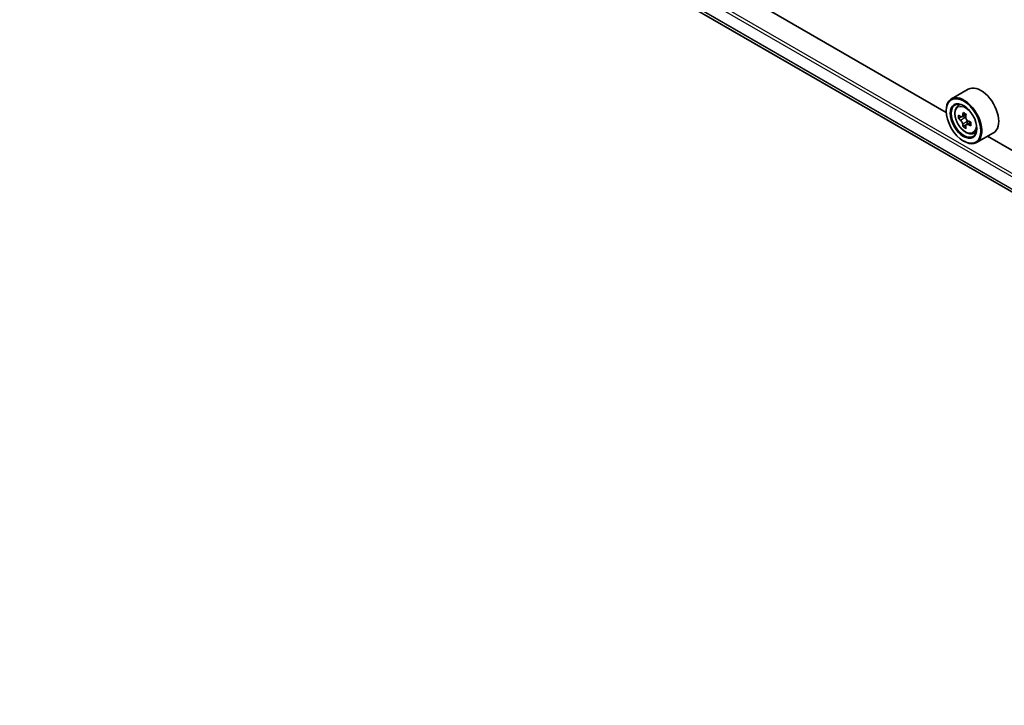
# Model space of a CAD drawing. Units: millimetres. Extents: x 0 to 9835, y 0 to 1686.
# Drawn here: x 289 to 343, y 444 to 481 of the extents above; entities that cross this region are included whole.
import ezdxf

# ---------------------------------------------------------------- set-up
doc = ezdxf.new("R2010")
doc.units = ezdxf.units.MM
doc.header["$LTSCALE"] = 2.5
doc.layers.add('Visible (ISO)', color=7, linetype='Continuous', lineweight=35)
doc.layers.add('Visible Narrow (ISO)', color=7, linetype='Continuous', lineweight=25)

msp = doc.modelspace()

# ---------------------------------------------------------------- linework, layer by layer
at = {"layer": 'Visible (ISO)'}
for p, q in [((289.4976, 502.8611), (392.0889, 443.63)), ((339.6904, 476.1714), (293.5469, 502.8124)), ((340.8994, 477.4504), (339.9748, 476.9165)), ((339.688, 476.2513), (339.688, 476.2827)), ((340.3158, 476.5083), (340.444, 476.621)), ((340.5195, 475.9266), (340.3584, 475.8336)), ((340.7817, 476.0673), (340.5519, 475.9346)), ((340.5948, 475.9594), (340.7113, 475.8921)), ((341.0274, 475.6418), (340.7975, 475.5091)), ((340.8405, 475.6684), (340.8405, 475.5339)), ((340.7744, 475.485), (340.6134, 475.392)), ((340.6399, 474.6026), (340.6671, 474.5869)), ((341.1763, 475.0178), (341.3381, 475.0725)), ((342.2841, 475.0522), (341.3594, 474.5183)), ((388.1001, 448.2221), (341.9565, 474.8631))]:
    msp.add_line(p, q, dxfattribs=at)
for centre, major_axis, start_param, end_param in [((341.5918, 476.2513), (0.6923, -1.1991), 0, 3.1415927), ((340.6671, 475.7174), (0.6923, -1.1991), 5.4977871, 10.2101761), ((340.6671, 475.7174), (0.5, -0.866), 2.375245, 7.049533), ((342.5599, 476.9084), (-1.3973, -2.4201), 5.3248877, 5.3891891), ((342.6449, 477.2519), (-2.7555, 0), 0.7417651, 0.8290312), ((342.305, 477.0556), (-1.3777, -2.3863), 5.4541541, 5.5414202), ((342.6449, 476.9575), (-2.7945, 0), 0.6124987, 0.6768001), ((342.6449, 476.7612), (2.7945, 0), 3.7540914, 3.8183927), ((340.7113, 475.7429), (0.0913, -0.1582), 1.7950624, 2.3561945), ((342.7299, 476.8103), (1.3973, 2.4201), 2.1832951, 2.2475964), ((340.7113, 475.7429), (0.0913, -0.1582), 0.7853982, 1.3465303), ((342.6449, 476.9575), (-2.7945, 0), 0.8939962, 0.9582976), ((342.9849, 476.6631), (1.3777, 2.3863), 2.3125614, 2.3998276), ((342.5599, 476.9084), (-1.3973, -2.4201), 5.6063852, 5.6706866), ((342.6449, 476.4668), (2.7555, 0), 3.8833577, 3.9706239), ((342.7299, 476.8103), (1.3973, 2.4201), 2.4647926, 2.5290939), ((342.6449, 476.7612), (2.7945, 0), 4.0355889, 4.0998903)]:
    msp.add_ellipse(centre, major_axis=major_axis, ratio=0.5773503, start_param=start_param, end_param=end_param, dxfattribs=at)
for major_axis in [(-0.6731, 1.1658), (0.5192, -0.8993)]:
    msp.add_ellipse((340.6399, 475.7017), major_axis=major_axis, ratio=0.5773503, dxfattribs=at)
for points, knots in [([(340.3158, 476.5083), (340.2745, 476.472), (340.2416, 476.4257), (340.1913, 476.3141), (340.1758, 476.2473), (340.1651, 476.0989), (340.1712, 476.0166), (340.2048, 475.8478), (340.2322, 475.7613), (340.3051, 475.5929), (340.3504, 475.5111), (340.4544, 475.3596), (340.5131, 475.2899), (340.6391, 475.1691), (340.7064, 475.1181), (340.8441, 475.041), (340.9145, 475.0148), (341.0496, 474.9937), (341.1146, 474.9973), (341.1748, 475.0172), (341.1756, 475.0175), (341.1763, 475.0178)], [5.6127304, 5.6127304, 5.6127304, 5.6127304, 5.8912266, 5.8912266, 6.2030455, 6.2030455, 6.5366804, 6.5366804, 6.871022, 6.871022, 7.2031044, 7.2031044, 7.5349589, 7.5349589, 7.8687898, 7.8687898, 8.2035139, 8.2035139, 8.5202107, 8.5202107, 8.5244365, 8.5244365, 8.5244365, 8.5244365]), ([(340.4664, 475.947), (340.4808, 475.9366), (340.4965, 475.9295), (340.5263, 475.9251), (340.5404, 475.9279), (340.5634, 475.9412), (340.5738, 475.9526), (340.589, 475.9829), (340.5938, 476.0019), (340.5956, 476.0216)], [0, 0, 0, 0, 0.017936943, 0.017936943, 0.035873886, 0.035873886, 0.053810829, 0.053810829, 0.071747772, 0.071747772, 0.071747772, 0.071747772]), ([(340.5956, 475.527), (340.5938, 475.5446), (340.589, 475.5656), (340.5738, 475.6087), (340.5634, 475.631), (340.5404, 475.6708), (340.5263, 475.691), (340.4965, 475.7258), (340.4808, 475.7404), (340.4664, 475.7507)], [-0.288000969, -0.288000969, -0.288000969, -0.288000969, -0.270064026, -0.270064026, -0.252127083, -0.252127083, -0.234190141, -0.234190141, -0.216253198, -0.216253198, -0.216253198, -0.216253198]), ([(340.7655, 475.9234), (340.7638, 475.9038), (340.7655, 475.8811), (340.7766, 475.8355), (340.786, 475.8127), (340.809, 475.7728), (340.8241, 475.7532), (340.858, 475.7208), (340.8768, 475.708), (340.8947, 475.6997)], [0, 0, 0, 0, 0.017936943, 0.017936943, 0.035873886, 0.035873886, 0.053810829, 0.053810829, 0.071747772, 0.071747772, 0.071747772, 0.071747772]), ([(340.8947, 475.5034), (340.8768, 475.5117), (340.858, 475.5171), (340.8241, 475.5191), (340.809, 475.5157), (340.786, 475.5025), (340.7766, 475.4917), (340.7655, 475.4637), (340.7638, 475.4465), (340.7655, 475.4288)], [-0.288000969, -0.288000969, -0.288000969, -0.288000969, -0.270064026, -0.270064026, -0.252127083, -0.252127083, -0.234190141, -0.234190141, -0.216253198, -0.216253198, -0.216253198, -0.216253198])]:
    msp.add_open_spline(points, degree=3, knots=knots, dxfattribs=at)
at = {"layer": 'Visible Narrow (ISO)'}
for p, q in [((288.8307, 504.0907), (392.0889, 444.4745)), ((288.9123, 504.232), (392.0889, 444.663)), ((288.8307, 503.4225), (392.0889, 443.8064)), ((288.8433, 503.3896), (392.0889, 443.7807)), ((289.4943, 502.8634), (392.0889, 443.6304)), ((340.4664, 475.7507), (340.7113, 475.8921)), ((340.5956, 476.0216), (340.7377, 476.1037)), ((340.8405, 475.6684), (340.5956, 475.527)), ((341.0369, 475.5855), (340.8947, 475.5034))]:
    msp.add_line(p, q, dxfattribs=at)
msp.add_ellipse((340.7524, 475.7667), major_axis=(-0.4064, 0.7038), ratio=0.5773503, dxfattribs=at)
for major_axis, start_param, end_param in [((-0.4331, 0.7502), 5.8594015, 6.3981286), ((0.4331, -0.7502), 6.168242, 6.7069691)]:
    msp.add_ellipse((340.7957, 475.7917), major_axis=major_axis, ratio=0.5773503, start_param=start_param, end_param=end_param, dxfattribs=at)

doc.saveas('drawing.dxf')
